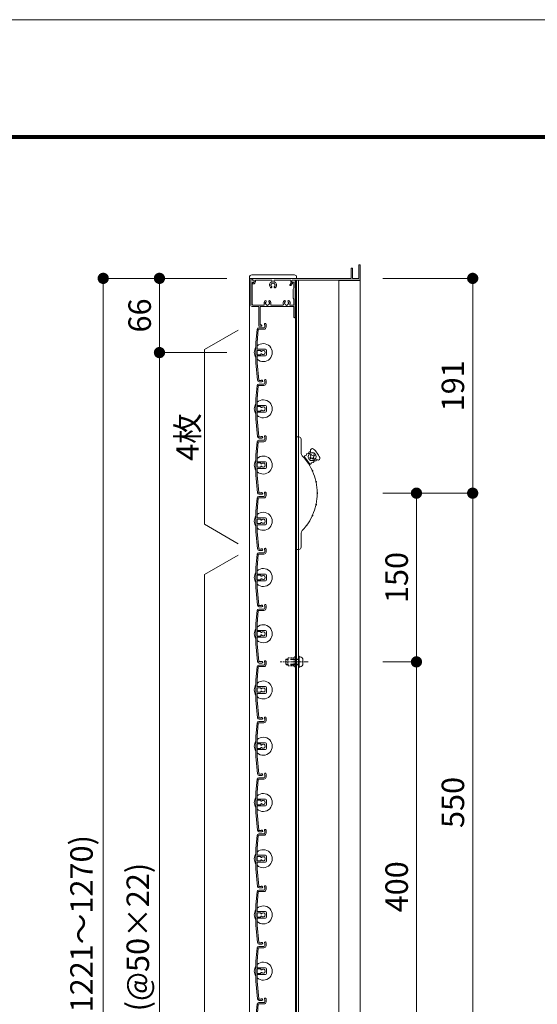
# Model space of a CAD drawing. Units: millimetres. Extents: x 0 to 17100, y 0 to 2970.
# Drawn here: x 6346 to 6806, y 2095 to 2970 of the extents above; entities that cross this region are included whole.
import ezdxf

# ---------------------------------------------------------------- set-up
doc = ezdxf.new("R2010")
doc.units = ezdxf.units.MM
doc.header["$PDMODE"] = 34
doc.header["$PDSIZE"] = 1
doc.linetypes.add('CENTER2', pattern=[28.575, 19.05, -3.175, 3.175, -3.175])
doc.linetypes.add('DASHED2', pattern=[9.525, 6.35, -3.175])
doc.layers.get('0').update_dxf_attribs({"lineweight": 13})
doc.layers.get('Defpoints').update_dxf_attribs({"lineweight": 13})
for name, color, linetype, lineweight in [('図面枠', 3, 'Continuous', 18), ('寸法線', 4, 'Continuous', 13), ('芯(一点鎖線)', 7, 'CENTER2', 18), ('製品1(実線)', 7, 'Continuous', 18), ('部品', 6, 'Continuous', 15), ('面格子', 7, 'Continuous', 18)]:
    doc.layers.add(name, color=color, linetype=linetype, lineweight=lineweight)
doc.layers.add('補助線', color=21, linetype='Continuous', lineweight=18, plot=False)
doc.styles.add('S-20', font='txt', dxfattribs={"height": 20})
doc.dimstyles.new('1／10(A3)', dxfattribs={"dimtxt": 20, "dimasz": 10, "dimexe": 0, "dimexo": 20, "dimgap": 5, "dimtad": 1, "dimdsep": 46, "dimtxsty": 'S-20', "dimblk": 'DOT', "dimcen": 2.5, "dimclrd": 256, "dimclre": 256, "dimclrt": 256, "dimadec": 1, "dimazin": 2, "dimtfac": 1, "dimtmove": 2, "dimatfit": 3, "dimfxl": 0, "dimlwd": -1, "dimlwe": -1, "dimarcsym": 0})

# ---------------------------------------------------------------- blocks, each defined once
blk = doc.blocks.new('_Dot')
at = {"color": 0, "linetype": 'ByBlock', "lineweight": -2}
blk.add_line((-0.5, 0), (-1, 0), dxfattribs=at)
at = {"color": 0, "linetype": 'ByBlock', "const_width": 0.5}
blk.add_lwpolyline([(-0.25, 0, 1), (0.25, 0, 1)], format="xyb", close=True, dxfattribs=at)
blk = doc.blocks.new('*D67')
at = {"layer": 'Defpoints', "color": 0, "transparency": 16777216}
for p in [(6550, 2740), (6420, 1474), (6550, 1474)]:
    blk.add_point(p, dxfattribs=at)
at = {"layer": '寸法線', "transparency": 16777216}
for p, q in [((6530, 2740), (6420, 2740)), ((6420, 2730), (6420, 1484)), ((6530, 1474), (6420, 1474))]:
    blk.add_line(p, q, dxfattribs=at)
at = {"layer": '寸法線', "transparency": 16777216, "xscale": 10, "yscale": 10, "zscale": 10}
for p, rotation in [((6420, 2740), 90), ((6420, 1474), 270)]:
    blk.add_blockref('_Dot', p, dxfattribs=dict(at, rotation=rotation))
at = {"layer": '寸法線', "transparency": 16777216, "insert": (6403.27, 2107), "char_height": 20, "attachment_point": 5, "rotation": 90, "style": 'S-20'}
blk.add_mtext('面格子Ｈ(1221～1270)', dxfattribs=at)
blk = doc.blocks.new('*D68')
at = {"layer": 'Defpoints', "color": 0, "transparency": 16777216}
for p in [(6550, 2740), (6470, 2674), (6550, 2674)]:
    blk.add_point(p, dxfattribs=at)
at = {"layer": '寸法線', "transparency": 16777216}
for p, q in [((6530, 2740), (6470, 2740)), ((6470, 2730), (6470, 2684)), ((6530, 2674), (6470, 2674))]:
    blk.add_line(p, q, dxfattribs=at)
at = {"layer": '寸法線', "transparency": 16777216, "xscale": 10, "yscale": 10, "zscale": 10}
for p, rotation in [((6470, 2740), 90), ((6470, 2674), 270)]:
    blk.add_blockref('_Dot', p, dxfattribs=dict(at, rotation=rotation))
at = {"layer": '寸法線', "transparency": 16777216, "insert": (6455, 2707), "char_height": 20, "attachment_point": 5, "rotation": 90, "style": 'S-20'}
blk.add_mtext('66', dxfattribs=at)
blk = doc.blocks.new('*D69')
at = {"layer": 'Defpoints', "color": 0, "transparency": 16777216}
for p in [(6550, 2674), (6470, 1574), (6550, 1574)]:
    blk.add_point(p, dxfattribs=at)
at = {"layer": '寸法線', "transparency": 16777216}
for p, q in [((6530, 2674), (6470, 2674)), ((6470, 2664), (6470, 1584)), ((6530, 1574), (6470, 1574))]:
    blk.add_line(p, q, dxfattribs=at)
at = {"layer": '寸法線', "transparency": 16777216, "xscale": 10, "yscale": 10, "zscale": 10}
for p, rotation in [((6470, 2674), 90), ((6470, 1574), 270)]:
    blk.add_blockref('_Dot', p, dxfattribs=dict(at, rotation=rotation))
at = {"layer": '寸法線', "transparency": 16777216, "insert": (6453.32, 2124), "char_height": 20, "attachment_point": 5, "rotation": 90, "style": 'S-20'}
blk.add_mtext('1100(@50×22)', dxfattribs=at)
blk = doc.blocks.new('*D235')
at = {"layer": 'Defpoints', "color": 0, "transparency": 16777216}
for p in [(6648.5, 2740), (6648.5, 2549), (6748.5, 2549)]:
    blk.add_point(p, dxfattribs=at)
at = {"layer": '寸法線', "transparency": 16777216}
for p, q in [((6668.5, 2740), (6748.5, 2740)), ((6748.5, 2730), (6748.5, 2559)), ((6668.5, 2549), (6748.5, 2549))]:
    blk.add_line(p, q, dxfattribs=at)
at = {"layer": '寸法線', "transparency": 16777216, "xscale": 10, "yscale": 10, "zscale": 10}
for p, rotation in [((6748.5, 2740), 90), ((6748.5, 2549), 270)]:
    blk.add_blockref('_Dot', p, dxfattribs=dict(at, rotation=rotation))
at = {"layer": '寸法線', "transparency": 16777216, "insert": (6733.5, 2644.5), "char_height": 20, "attachment_point": 5, "rotation": 90, "style": 'S-20'}
blk.add_mtext('191', dxfattribs=at)
blk = doc.blocks.new('_Open30')
at = {"color": 0, "linetype": 'ByBlock', "lineweight": -2}
for p, q in [((-1, 0.268), (0, 0)), ((0, 0), (-1, -0.268)), ((0, 0), (-1, 0))]:
    blk.add_line(p, q, dxfattribs=at)
blk = doc.blocks.new('*D237')
at = {"layer": 'Defpoints', "color": 0, "transparency": 16777216}
for p in [(6648.5, 2549), (6698.5, 2549), (6648.5, 2399)]:
    blk.add_point(p, dxfattribs=at)
at = {"layer": '寸法線', "transparency": 16777216}
for p, q in [((6668.5, 2549), (6698.5, 2549)), ((6698.5, 2409), (6698.5, 2539)), ((6668.5, 2399), (6698.5, 2399))]:
    blk.add_line(p, q, dxfattribs=at)
at = {"layer": '寸法線', "transparency": 16777216, "xscale": 10, "yscale": 10, "zscale": 10}
for p, rotation in [((6698.5, 2549), 90), ((6698.5, 2399), 270)]:
    blk.add_blockref('_Dot', p, dxfattribs=dict(at, rotation=rotation))
at = {"layer": '寸法線', "transparency": 16777216, "insert": (6683.5, 2474), "char_height": 20, "attachment_point": 5, "rotation": 90, "style": 'S-20'}
blk.add_mtext('150', dxfattribs=at)
blk = doc.blocks.new('*D238')
at = {"layer": 'Defpoints', "color": 0, "transparency": 16777216}
for p in [(6648.5, 2549), (6748.5, 2549), (6648.5, 1999)]:
    blk.add_point(p, dxfattribs=at)
at = {"layer": '寸法線', "transparency": 16777216}
for p, q in [((6668.5, 2549), (6748.5, 2549)), ((6748.5, 2009), (6748.5, 2539)), ((6668.5, 1999), (6748.5, 1999))]:
    blk.add_line(p, q, dxfattribs=at)
at = {"layer": '寸法線', "transparency": 16777216, "xscale": 10, "yscale": 10, "zscale": 10}
for p, rotation in [((6748.5, 2549), 90), ((6748.5, 1999), 270)]:
    blk.add_blockref('_Dot', p, dxfattribs=dict(at, rotation=rotation))
at = {"layer": '寸法線', "transparency": 16777216, "insert": (6733.5, 2274), "char_height": 20, "attachment_point": 5, "rotation": 90, "style": 'S-20'}
blk.add_mtext('550', dxfattribs=at)
blk = doc.blocks.new('*D239')
at = {"layer": 'Defpoints', "color": 0, "transparency": 16777216}
for p in [(6648.5, 2399), (6648.5, 1999), (6698.5, 1999)]:
    blk.add_point(p, dxfattribs=at)
at = {"layer": '寸法線', "transparency": 16777216}
for p, q in [((6668.5, 2399), (6698.5, 2399)), ((6698.5, 2389), (6698.5, 2009)), ((6668.5, 1999), (6698.5, 1999))]:
    blk.add_line(p, q, dxfattribs=at)
at = {"layer": '寸法線', "transparency": 16777216, "xscale": 10, "yscale": 10, "zscale": 10}
for p, rotation in [((6698.5, 2399), 90), ((6698.5, 1999), 270)]:
    blk.add_blockref('_Dot', p, dxfattribs=dict(at, rotation=rotation))
at = {"layer": '寸法線', "transparency": 16777216, "insert": (6683.5, 2199), "char_height": 20, "attachment_point": 5, "rotation": 90, "style": 'S-20'}
blk.add_mtext('400', dxfattribs=at)
blk = doc.blocks.new('M5×12')
for p, q in [((-3.3, 1.65), (-3.3, -1.65)), ((-0.74, 4.43), (0, 4.5)), ((0, -4.5), (0, 4.5)), ((0, 2.15), (0.5, 2.5)), ((0, 2.15), (1.5, 2.15)), ((1.5, 2.5), (0.5, 2.5)), ((0.5, -2.5), (0.5, 2.5)), ((11.65, 2.5), (9.5, 2.5)), ((9.5, 2.15), (12, 2.15)), ((11.65, 2.5), (12, 2.15)), ((12, -2.15), (12, 2.15)), ((-0.74, -4.43), (0, -4.5)), ((0, -2.15), (1.5, -2.15)), ((0.5, -2.5), (0, -2.15)), ((1.5, -2.5), (0.5, -2.5)), ((9.5, -2.15), (12, -2.15)), ((11.65, -2.5), (9.5, -2.5)), ((12, -2.15), (11.65, -2.5))]:
    blk.add_line(p, q)
at = {"linetype": 'DASHED2'}
for p, q in [((1.5, 2.5), (9.5, 2.5)), ((1.5, 2.15), (9.5, 2.15)), ((1.5, -2.15), (9.5, -2.15)), ((1.5, -2.5), (9.5, -2.5))]:
    blk.add_line(p, q, dxfattribs=at)
for centre, start, end in [((-0.5, 1.65), 94, 180), ((-0.5, -1.65), 179, 265.00001)]:
    blk.add_arc(centre, 2.8, start, end)

msp = doc.modelspace()

# ---------------------------------------------------------------- linework, layer by layer
at = {"linetype": 'Continuous'}
for p, q in [((6558.3, 2698), (6558.3, 2715)), ((6559.5, 2698.6), (6559.5, 2715)), ((6558.8, 2697.5), (6560.55, 2697.5)), ((6560.55, 2698.6), (6559.5, 2698.6))]:
    msp.add_line(p, q, dxfattribs=at)
for centre, radius, start, end in [((6558.8, 2698), 0.5, 181, 270), ((6560.55, 2698.05), 0.55, 270, 91)]:
    msp.add_arc(centre, radius, start, end, dxfattribs=at)
at = {"layer": '図面枠'}
for p, q in [((4450, 2867.1), (8228.6, 2867.1)), ((4450.7, 2866.4), (8227.9, 2866.4)), ((4451.4, 2865.7), (8227.2, 2865.7)), ((4452.1, 2865), (8226.5, 2865)), ((4452.8, 2864.3), (8225.8, 2864.3))]:
    msp.add_line(p, q, dxfattribs=at)
at = {"layer": '芯(一点鎖線)', "ltscale": 0.2}
msp.add_line((6602.1, 2399), (6577.3, 2399), dxfattribs=at)
at = {"layer": '補助線'}
msp.add_lwpolyline([(4300, 0), (8500, 0), (8500, 2970), (4300, 2970)], close=True, dxfattribs=at)
at = {"layer": '製品1(実線)'}
for p, q in [((6640.8, 2749), (6641.4, 2749)), ((6647.3, 2740.3), (6647.3, 2751.7)), ((6647.6, 2752), (6648.2, 2752)), ((6648.5, 2739), (6648.5, 2751.7)), ((6640.5, 2740.3), (6640.5, 2748.7)), ((6641.7, 2740.3), (6641.7, 2748.7)), ((6550, 2740), (6592, 2740)), ((6550, 2740), (6550, 1474)), ((6551.3, 2739), (6551.3, 2716)), ((6552.3, 2740), (6552.3, 2740)), ((6552.5, 2739.8), (6552.5, 2738.5)), ((6552.5, 2738.5), (6553.4, 2738.5)), ((6552.55, 2739), (6552.55, 2739.7)), ((6552.55, 2736), (6552.55, 2716.7)), ((6552.55, 2735.6), (6552.55, 2735.8)), ((6552.85, 2740), (6640.2, 2740)), ((6552.85, 2736.1), (6553.3, 2736.1)), ((6553.05, 2738.5), (6553.55, 2738.5)), ((6553.05, 2736.5), (6553.4, 2736.5)), ((6553.05, 2735.1), (6553.3, 2735.1)), ((6554.3, 2737.1), (6554.3, 2737.75)), ((6555.3, 2738.5), (6569.377, 2738.5)), ((6555.3, 2737.1), (6555.3, 2738.5)), ((6572.623, 2738.5), (6586.7, 2738.5)), ((6586.069, 2734.324), (6587.157, 2735.605)), ((6586.7, 2736.877), (6586.7, 2738.5)), ((6586.831, 2733.676), (6588.379, 2735.5)), ((6587.7, 2736.877), (6587.7, 2737.75)), ((6588.2, 2736.011), (6588.3, 2735.954)), ((6588.45, 2738.5), (6648, 2738.5)), ((6588.7, 2738.5), (6590.5, 2738.5)), ((6588.7, 2736.5), (6589.1, 2736.5)), ((6588.8, 2730.5), (6589.6, 2731.5)), ((6589.6, 2736), (6589.6, 2731.5)), ((6590.8, 2738.2), (6590.8, 2705.6)), ((6590.9, 2738.5), (6590.9, 1475.5)), ((6648.5, 2738.5), (6592, 2738.5)), ((6592, 2738.5), (6592, 1475.5)), ((6593.5, 2738.5), (6593.5, 1475.5)), ((6629.5, 2738.5), (6629.5, 1475.5)), ((6629.5, 2738), (6648.5, 2738)), ((6642, 2740), (6647, 2740)), ((6648.5, 2738.5), (6648.5, 1485.5)), ((6588.8, 2722.5), (6588.8, 2730.5)), ((6552.3, 2715), (6558.3, 2715)), ((6553.05, 2716.2), (6562.693, 2716.2)), ((6559.5, 2715), (6589.1, 2715)), ((6569.407, 2716.2), (6579.693, 2716.2)), ((6586.407, 2716.2), (6589.1, 2716.2)), ((6589.6, 2721.5), (6588.8, 2722.5)), ((6589.6, 2721.5), (6589.6, 2716.7)), ((6589.6, 2714.5), (6589.6, 2705.6)), ((6540, 2694), (6510, 2676.679)), ((6510, 2521.321), (6510, 2676.679)), ((6592, 2499), (6592, 2599)), ((6592, 2599), (6594, 2599)), ((6596, 2597), (6596, 2584.413)), ((6604.752, 2583.571), (6603.951, 2582.973)), ((6604.43, 2582.332), (6603.951, 2582.973)), ((6605.231, 2582.93), (6604.752, 2583.571)), ((6606.631, 2582.727), (6607.272, 2583.206)), ((6607.87, 2582.405), (6607.272, 2583.206)), ((6597.626, 2581.497), (6599.526, 2580.542)), ((6603.714, 2574.933), (6598.928, 2581.343)), ((6603.492, 2573.642), (6603.116, 2575.735)), ((6604.227, 2580.932), (6603.586, 2580.454)), ((6603.586, 2580.454), (6604.184, 2579.652)), ((6604.825, 2580.131), (6604.184, 2579.652)), ((6606.225, 2579.928), (6606.703, 2579.287)), ((6606.703, 2579.287), (6607.505, 2579.885)), ((6607.026, 2580.526), (6607.505, 2579.885)), ((6607.229, 2581.926), (6607.87, 2582.405)), ((6540, 2504), (6510, 2521.321)), ((6596, 2513.587), (6596, 2501)), ((6594, 2499), (6592, 2499)), ((6540, 2494), (6510, 2476.679)), ((6510, 1571.321), (6510, 2476.679))]:
    msp.add_line(p, q, dxfattribs=at)
at = {"layer": '製品1(実線)', "ltscale": 0.2}
for p, q in [((6550, 2741), (6550, 2740)), ((6552, 2743), (6590, 2743)), ((6592, 2741), (6592, 2740))]:
    msp.add_line(p, q, dxfattribs=at)
at = {"layer": '製品1(実線)'}
for radius in [3.6, 3.5]:
    msp.add_circle((6605.728, 2581.429), radius, dxfattribs=at)
for centre, radius, start, end in [((6640.8, 2748.7), 0.3, 90, 180), ((6641.4, 2748.7), 0.3, 0, 90), ((6647.6, 2751.7), 0.3, 90, 180), ((6648.2, 2751.7), 0.3, 0, 90), ((6640.2, 2740.3), 0.3, 270, 0), ((6642, 2740.3), 0.3, 180, 270), ((6647, 2740.3), 0.3, 270, 0), ((6552.3, 2739), 1, 90, 180), ((6552.3, 2739.8), 0.2, 0, 90), ((6552.85, 2739.7), 0.3, 90, 180), ((6553.05, 2739), 0.5, 180, 270), ((6553.05, 2736), 0.5, 90, 180), ((6552.85, 2735.8), 0.3, 90, 180), ((6553.05, 2735.6), 0.5, 180, 270), ((6553.3, 2737.1), 1, 270, 0), ((6553.3, 2737.1), 2, 270, 0), ((6553.4, 2737.5), 1, 270, 90), ((6553.55, 2737.75), 0.75, 0, 90), ((6571, 2734), 3.1, 114.114649, 223.838217), ((6569.251, 2732.32), 0.675, 223.838217, 43.838217), ((6569.5, 2734), 0.5, 112.024313, 247.975687), ((6571, 2734), 1.75, 105.358886, 164.641114), ((6571, 2734), 1.75, 195.358886, 223.838217), ((6569.377, 2737.627), 0.873, 294.114649, 90), ((6571, 2735.5), 0.5, 22.024313, 157.975687), ((6571, 2734), 1.75, 15.401449, 74.641114), ((6572.623, 2737.627), 0.873, 90, 245.885351), ((6572.749, 2732.32), 0.675, 136.161783, 316.161783), ((6571, 2734), 1.75, 316.161783, 344.641114), ((6571, 2734), 3.1, 316.161783, 65.885351), ((6572.5, 2734), 0.5, 292.024313, 67.975687), ((6586.45, 2734), 0.5, 139.675678, 319.675678), ((6588.7, 2736.877), 2, 180, 219.497676), ((6588.45, 2737.75), 0.75, 90, 180), ((6588.7, 2737.5), 1, 90, 270), ((6588.7, 2736.877), 1, 180, 240), ((6588.15, 2735.694), 0.3, 319.675678, 60), ((6589.1, 2736), 0.5, 0, 90), ((6590.5, 2738.2), 0.3, 0, 90), ((6648, 2739), 0.5, 270, 0), ((6552.3, 2716), 1, 180, 270), ((6553.05, 2716.7), 0.5, 180, 270), ((6562.693, 2716.7), 0.5, 270, 21.168449), ((6566.05, 2718), 3.1, 136.161783, 201.168449), ((6564.301, 2719.68), 0.675, 316.161783, 136.161783), ((6564.55, 2718), 0.5, 112.024313, 247.975687), ((6566.05, 2718), 1.75, 136.161783, 164.641114), ((6566.05, 2718), 1.75, 195.358886, 254.641114), ((6566.05, 2716.5), 0.5, 202.024313, 337.975687), ((6566.05, 2718), 1.75, 285.358886, 344.641114), ((6567.799, 2719.68), 0.675, 43.838217, 223.838217), ((6566.05, 2718), 1.75, 15.358886, 43.838217), ((6567.55, 2718), 0.5, 292.024313, 67.975687), ((6566.05, 2718), 3.1, 338.831551, 43.838217), ((6569.407, 2716.7), 0.5, 158.831551, 270), ((6579.693, 2716.7), 0.5, 270, 21.168449), ((6583.05, 2718), 3.1, 136.161783, 201.168449), ((6581.301, 2719.68), 0.675, 316.161783, 136.161783), ((6581.55, 2718), 0.5, 112.024313, 247.975687), ((6583.05, 2718), 1.75, 136.161783, 164.641114), ((6583.05, 2718), 1.75, 195.358886, 254.641114), ((6583.05, 2716.5), 0.5, 202.024313, 337.975687), ((6583.05, 2718), 1.75, 285.358886, 344.641114), ((6584.799, 2719.68), 0.675, 43.838217, 223.838217), ((6583.05, 2718), 1.75, 15.358886, 43.838217), ((6584.55, 2718), 0.5, 292.024313, 67.975687), ((6583.05, 2718), 3.1, 338.831551, 43.838217), ((6586.407, 2716.7), 0.5, 158.831551, 270), ((6589.1, 2716.7), 0.5, 270, 0), ((6589.1, 2714.5), 0.5, 0, 90), ((6590.2, 2705.6), 0.6, 180, 0), ((6594, 2597), 2, 0, 90), ((6599, 2584.413), 3, 180, 223.977887), ((6599.248, 2583.797), 1.656, 272.129431, 351.759427), ((6601.382, 2583.488), 0.5, 92.129431, 171.759427), ((6601.302, 2585.643), 1.656, 272.129431, 351.759427), ((6603.436, 2585.334), 0.5, 71.405691, 171.759427), ((6603.806, 2586.433), 0.659, 251.405691, 18.290713), ((6605.89, 2587.122), 1.536, 47.717567, 198.290713), ((6606.032, 2583.529), 1, 216.75, 306.75), ((6590.104, 2569.762), 25, 25.782433, 47.717567), ((6562.3, 2549), 48, 37.357131, 43.977887), ((6599.328, 2581.643), 0.5, 92.129431, 216.75), ((6600.552, 2577.564), 0.57, 333.584353, 99.915647), ((6602.199, 2578.794), 1.868, 200.953115, 232.546885), ((6562.3, 2549), 48, 25.107131, 36.142869), ((6604.115, 2575.233), 0.5, 216.75, 341.370569), ((6603.629, 2581.734), 1, 306.75, 36.75), ((6606.158, 2574.544), 1.656, 81.740573, 161.370569), ((6605.424, 2579.33), 1, 36.75, 126.75), ((6606.468, 2576.678), 0.5, 261.740573, 341.370569), ((6607.827, 2581.125), 1, 126.75, 216.75), ((6608.511, 2575.989), 1.656, 81.740573, 161.370569), ((6608.821, 2578.123), 0.5, 261.740573, 2.094309), ((6609.979, 2578.165), 0.659, 55.209287, 182.094309), ((6611.232, 2579.968), 1.536, 235.209287, 25.782433), ((6607.612, 2569.65), 1.868, 188.703115, 220.296885), ((6605.742, 2568.797), 0.57, 321.334353, 87.665647), ((6562.3, 2549), 48, 12.857131, 23.892869), ((6610.961, 2559.565), 1.868, 176.453115, 208.046885), ((6608.953, 2559.129), 0.57, 309.084353, 75.415647), ((6562.3, 2549), 48, 0.607131, 11.642869), ((6562.3, 2549), 48, 348.357131, 359.392869), ((6612.095, 2549), 1.868, 164.203115, 195.796885), ((6610.04, 2549), 0.57, 296.834353, 63.165647), ((6610.961, 2538.435), 1.868, 151.953115, 183.546885), ((6608.953, 2538.871), 0.57, 284.584353, 50.915647), ((6562.3, 2549), 48, 336.107131, 347.142869), ((6562.3, 2549), 48, 323.857131, 334.892869), ((6607.612, 2528.35), 1.868, 139.703115, 171.296885), ((6605.742, 2529.203), 0.57, 272.334353, 38.665647), ((6599, 2513.587), 3, 136.022113, 180), ((6562.3, 2549), 48, 316.022113, 322.642869), ((6602.199, 2519.206), 1.868, 127.453115, 159.046885), ((6600.552, 2520.436), 0.57, 260.084353, 26.415647), ((6594, 2501), 2, 270, 0)]:
    msp.add_arc(centre, radius, start, end, dxfattribs=at)
at = {"layer": '製品1(実線)', "ltscale": 0.2}
for centre, start, end in [((6552, 2741), 90, 180), ((6590, 2741), 0, 90)]:
    msp.add_arc(centre, 2, start, end, dxfattribs=at)
at = {"layer": '部品', "linetype": 'DASHED2', "ltscale": 0.2}
for p, q in [((6584, 2402), (6584.5, 2402.5)), ((6584, 2396), (6584, 2402)), ((6584.5, 2402.5), (6589.9, 2402.5)), ((6589.9, 2395), (6589.9, 2403)), ((6590.9, 2395), (6590.9, 2403)), ((6591.5, 2402.5), (6590.9, 2402.5)), ((6592, 2403), (6591.5, 2402.5)), ((6592, 2395), (6592, 2403)), ((6584.5, 2395.5), (6584, 2396)), ((6584.5, 2395.5), (6589.9, 2395.5)), ((6591.5, 2395.5), (6590.9, 2395.5)), ((6592, 2395), (6591.5, 2395.5))]:
    msp.add_line(p, q, dxfattribs=at)
at = {"layer": '部品'}
for p, q in [((6593.5, 2394), (6593.5, 2404)), ((6594.3, 2404), (6593.5, 2404)), ((6594.3, 2394), (6594.3, 2404)), ((6594.3, 2394), (6593.5, 2394))]:
    msp.add_line(p, q, dxfattribs=at)
at = {"layer": '部品', "linetype": 'DASHED2', "ltscale": 0.2}
for centre, start, end in [((6590.4, 2403), 0.000003, 179.000006), ((6590.4, 2395), 180.000001, 359.000001)]:
    msp.add_arc(centre, 0.5, start, end, dxfattribs=at)
at = {"layer": '面格子'}
for p, q in [((6563.6, 2698.65), (6563.6, 2696.8)), ((6564.8, 2699.25), (6564.8, 2696.8)), ((6556.817, 2694.631), (6555.8, 2683.009)), ((6557.912, 2694.526), (6556.9, 2682.961)), ((6558.211, 2694.8), (6562.8, 2694.8)), ((6558.311, 2696), (6562.8, 2696)), ((6555.8, 2683.009), (6555.8, 2664.991)), ((6556.9, 2677.3), (6556.9, 2682.961)), ((6556.9, 2675.7), (6556.9, 2672.3)), ((6556.9, 2670.7), (6556.9, 2665.039)), ((6557.2, 2677), (6564.3, 2677)), ((6559.806, 2676), (6557.2, 2676)), ((6559.806, 2672), (6557.2, 2672)), ((6557.2, 2671), (6564.3, 2671)), ((6560.106, 2675.7), (6560.106, 2675.556)), ((6560.106, 2672.444), (6560.106, 2672.3)), ((6565.3, 2676), (6565.3, 2672)), ((6555.8, 2664.991), (6557.167, 2649.369)), ((6556.9, 2665.039), (6558.262, 2649.474)), ((6556.817, 2644.631), (6555.8, 2633.009)), ((6557.912, 2644.526), (6556.9, 2632.961)), ((6558.211, 2644.8), (6562.8, 2644.8)), ((6558.311, 2646), (6562.8, 2646)), ((6563.6, 2648.65), (6563.6, 2646.8)), ((6564.8, 2649.25), (6564.8, 2646.8)), ((6555.8, 2633.009), (6555.8, 2614.991)), ((6556.9, 2627.3), (6556.9, 2632.961)), ((6557.2, 2627), (6564.3, 2627)), ((6556.9, 2625.7), (6556.9, 2622.3)), ((6556.9, 2620.7), (6556.9, 2615.039)), ((6559.806, 2626), (6557.2, 2626)), ((6559.806, 2622), (6557.2, 2622)), ((6557.2, 2621), (6564.3, 2621)), ((6560.106, 2625.7), (6560.106, 2625.556)), ((6560.106, 2622.444), (6560.106, 2622.3)), ((6565.3, 2626), (6565.3, 2622)), ((6555.8, 2614.991), (6557.167, 2599.369)), ((6556.9, 2615.039), (6558.262, 2599.474)), ((6556.817, 2594.631), (6555.8, 2583.009)), ((6557.912, 2594.526), (6556.9, 2582.961)), ((6558.211, 2594.8), (6562.8, 2594.8)), ((6558.311, 2596), (6562.8, 2596)), ((6563.6, 2598.65), (6563.6, 2596.8)), ((6564.8, 2599.25), (6564.8, 2596.8)), ((6555.8, 2583.009), (6555.8, 2564.991)), ((6556.9, 2577.3), (6556.9, 2582.961)), ((6556.9, 2575.7), (6556.9, 2572.3)), ((6557.2, 2577), (6564.3, 2577)), ((6559.806, 2576), (6557.2, 2576)), ((6560.106, 2575.7), (6560.106, 2575.556)), ((6565.3, 2576), (6565.3, 2572)), ((6556.9, 2570.7), (6556.9, 2565.039)), ((6559.806, 2572), (6557.2, 2572)), ((6557.2, 2571), (6564.3, 2571)), ((6560.106, 2572.444), (6560.106, 2572.3)), ((6555.8, 2564.991), (6557.167, 2549.369)), ((6556.9, 2565.039), (6558.262, 2549.474)), ((6563.6, 2548.65), (6563.6, 2546.8)), ((6564.8, 2549.25), (6564.8, 2546.8)), ((6556.817, 2544.631), (6555.8, 2533.009)), ((6557.912, 2544.526), (6556.9, 2532.961)), ((6558.211, 2544.8), (6562.8, 2544.8)), ((6558.311, 2546), (6562.8, 2546)), ((6555.8, 2533.009), (6555.8, 2514.991)), ((6556.9, 2527.3), (6556.9, 2532.961)), ((6556.9, 2525.7), (6556.9, 2522.3)), ((6557.2, 2527), (6564.3, 2527)), ((6559.806, 2526), (6557.2, 2526)), ((6559.806, 2522), (6557.2, 2522)), ((6560.106, 2525.7), (6560.106, 2525.556)), ((6560.106, 2522.444), (6560.106, 2522.3)), ((6565.3, 2526), (6565.3, 2522)), ((6555.8, 2514.991), (6557.167, 2499.369)), ((6556.9, 2520.7), (6556.9, 2515.039)), ((6556.9, 2515.039), (6558.262, 2499.474)), ((6557.2, 2521), (6564.3, 2521)), ((6558.311, 2496), (6562.8, 2496)), ((6563.6, 2498.65), (6563.6, 2496.8)), ((6564.8, 2499.25), (6564.8, 2496.8)), ((6556.817, 2494.631), (6555.8, 2483.009)), ((6557.912, 2494.526), (6556.9, 2482.961)), ((6558.211, 2494.8), (6562.8, 2494.8)), ((6555.8, 2483.009), (6555.8, 2464.991)), ((6556.9, 2477.3), (6556.9, 2482.961)), ((6556.9, 2475.7), (6556.9, 2472.3)), ((6556.9, 2470.7), (6556.9, 2465.039)), ((6557.2, 2477), (6564.3, 2477)), ((6559.806, 2476), (6557.2, 2476)), ((6559.806, 2472), (6557.2, 2472)), ((6557.2, 2471), (6564.3, 2471)), ((6560.106, 2475.7), (6560.106, 2475.556)), ((6560.106, 2472.444), (6560.106, 2472.3)), ((6565.3, 2476), (6565.3, 2472)), ((6555.8, 2464.991), (6557.167, 2449.369)), ((6556.9, 2465.039), (6558.262, 2449.474)), ((6556.817, 2444.631), (6555.8, 2433.009)), ((6557.912, 2444.526), (6556.9, 2432.961)), ((6558.211, 2444.8), (6562.8, 2444.8)), ((6558.311, 2446), (6562.8, 2446)), ((6563.6, 2448.65), (6563.6, 2446.8)), ((6564.8, 2449.25), (6564.8, 2446.8)), ((6555.8, 2433.009), (6555.8, 2414.991)), ((6556.9, 2427.3), (6556.9, 2432.961)), ((6556.9, 2425.7), (6556.9, 2422.3)), ((6557.2, 2427), (6564.3, 2427)), ((6559.806, 2426), (6557.2, 2426)), ((6560.106, 2425.7), (6560.106, 2425.556)), ((6565.3, 2426), (6565.3, 2422)), ((6556.9, 2420.7), (6556.9, 2415.039)), ((6559.806, 2422), (6557.2, 2422)), ((6557.2, 2421), (6564.3, 2421)), ((6560.106, 2422.444), (6560.106, 2422.3)), ((6555.8, 2414.991), (6557.167, 2399.369)), ((6556.9, 2415.039), (6558.262, 2399.474)), ((6564.8, 2399.25), (6564.8, 2396.8)), ((6556.817, 2394.631), (6555.8, 2383.009)), ((6557.912, 2394.526), (6556.9, 2382.961)), ((6558.211, 2394.8), (6562.8, 2394.8)), ((6558.311, 2396), (6562.8, 2396)), ((6563.6, 2398.65), (6563.6, 2396.8)), ((6555.8, 2383.009), (6555.8, 2364.991)), ((6556.9, 2377.3), (6556.9, 2382.961)), ((6556.9, 2375.7), (6556.9, 2372.3)), ((6557.2, 2377), (6564.3, 2377)), ((6559.806, 2376), (6557.2, 2376)), ((6560.106, 2375.7), (6560.106, 2375.556)), ((6565.3, 2376), (6565.3, 2372)), ((6555.8, 2364.991), (6557.167, 2349.369)), ((6556.9, 2370.7), (6556.9, 2365.039)), ((6556.9, 2365.039), (6558.262, 2349.474)), ((6559.806, 2372), (6557.2, 2372)), ((6557.2, 2371), (6564.3, 2371)), ((6560.106, 2372.444), (6560.106, 2372.3)), ((6563.6, 2348.65), (6563.6, 2346.8)), ((6564.8, 2349.25), (6564.8, 2346.8)), ((6556.817, 2344.631), (6555.8, 2333.009)), ((6557.912, 2344.526), (6556.9, 2332.961)), ((6558.211, 2344.8), (6562.8, 2344.8)), ((6558.311, 2346), (6562.8, 2346)), ((6555.8, 2333.009), (6555.8, 2314.991)), ((6556.9, 2327.3), (6556.9, 2332.961)), ((6556.9, 2325.7), (6556.9, 2322.3)), ((6556.9, 2320.7), (6556.9, 2315.039)), ((6557.2, 2327), (6564.3, 2327)), ((6559.806, 2326), (6557.2, 2326)), ((6559.806, 2322), (6557.2, 2322)), ((6557.2, 2321), (6564.3, 2321)), ((6560.106, 2325.7), (6560.106, 2325.556)), ((6560.106, 2322.444), (6560.106, 2322.3)), ((6565.3, 2326), (6565.3, 2322)), ((6555.8, 2314.991), (6557.167, 2299.369)), ((6556.9, 2315.039), (6558.262, 2299.474)), ((6556.817, 2294.631), (6555.8, 2283.009)), ((6557.912, 2294.526), (6556.9, 2282.961)), ((6558.211, 2294.8), (6562.8, 2294.8)), ((6558.311, 2296), (6562.8, 2296)), ((6563.6, 2298.65), (6563.6, 2296.8)), ((6564.8, 2299.25), (6564.8, 2296.8)), ((6555.8, 2283.009), (6555.8, 2264.991)), ((6556.9, 2277.3), (6556.9, 2282.961)), ((6557.2, 2277), (6564.3, 2277)), ((6556.9, 2275.7), (6556.9, 2272.3)), ((6556.9, 2270.7), (6556.9, 2265.039)), ((6559.806, 2276), (6557.2, 2276)), ((6559.806, 2272), (6557.2, 2272)), ((6557.2, 2271), (6564.3, 2271)), ((6560.106, 2275.7), (6560.106, 2275.556)), ((6560.106, 2272.444), (6560.106, 2272.3)), ((6565.3, 2276), (6565.3, 2272)), ((6555.8, 2264.991), (6557.167, 2249.369)), ((6556.9, 2265.039), (6558.262, 2249.474)), ((6556.817, 2244.631), (6555.8, 2233.009)), ((6557.912, 2244.526), (6556.9, 2232.961)), ((6558.211, 2244.8), (6562.8, 2244.8)), ((6558.311, 2246), (6562.8, 2246)), ((6563.6, 2248.65), (6563.6, 2246.8)), ((6564.8, 2249.25), (6564.8, 2246.8)), ((6555.8, 2233.009), (6555.8, 2214.991)), ((6556.9, 2227.3), (6556.9, 2232.961)), ((6556.9, 2225.7), (6556.9, 2222.3)), ((6557.2, 2227), (6564.3, 2227)), ((6559.806, 2226), (6557.2, 2226)), ((6560.106, 2225.7), (6560.106, 2225.556)), ((6565.3, 2226), (6565.3, 2222)), ((6555.8, 2214.991), (6557.167, 2199.369)), ((6556.9, 2220.7), (6556.9, 2215.039)), ((6556.9, 2215.039), (6558.262, 2199.474)), ((6559.806, 2222), (6557.2, 2222)), ((6557.2, 2221), (6564.3, 2221)), ((6560.106, 2222.444), (6560.106, 2222.3)), ((6563.6, 2198.65), (6563.6, 2196.8)), ((6564.8, 2199.25), (6564.8, 2196.8)), ((6556.817, 2194.631), (6555.8, 2183.009)), ((6557.912, 2194.526), (6556.9, 2182.961)), ((6558.211, 2194.8), (6562.8, 2194.8)), ((6558.311, 2196), (6562.8, 2196)), ((6555.8, 2183.009), (6555.8, 2164.991)), ((6556.9, 2177.3), (6556.9, 2182.961)), ((6556.9, 2175.7), (6556.9, 2172.3)), ((6557.2, 2177), (6564.3, 2177)), ((6559.806, 2176), (6557.2, 2176)), ((6559.806, 2172), (6557.2, 2172)), ((6560.106, 2175.7), (6560.106, 2175.556)), ((6560.106, 2172.444), (6560.106, 2172.3)), ((6565.3, 2176), (6565.3, 2172)), ((6555.8, 2164.991), (6557.167, 2149.369)), ((6556.9, 2170.7), (6556.9, 2165.039)), ((6556.9, 2165.039), (6558.262, 2149.474)), ((6557.2, 2171), (6564.3, 2171)), ((6558.311, 2146), (6562.8, 2146)), ((6563.6, 2148.65), (6563.6, 2146.8)), ((6564.8, 2149.25), (6564.8, 2146.8)), ((6556.817, 2144.631), (6555.8, 2133.009)), ((6557.912, 2144.526), (6556.9, 2132.961)), ((6558.211, 2144.8), (6562.8, 2144.8)), ((6555.8, 2133.009), (6555.8, 2114.991)), ((6556.9, 2127.3), (6556.9, 2132.961)), ((6556.9, 2125.7), (6556.9, 2122.3)), ((6556.9, 2120.7), (6556.9, 2115.039)), ((6557.2, 2127), (6564.3, 2127)), ((6559.806, 2126), (6557.2, 2126)), ((6559.806, 2122), (6557.2, 2122)), ((6557.2, 2121), (6564.3, 2121)), ((6560.106, 2125.7), (6560.106, 2125.556)), ((6560.106, 2122.444), (6560.106, 2122.3)), ((6565.3, 2126), (6565.3, 2122)), ((6555.8, 2114.991), (6557.167, 2099.369)), ((6556.9, 2115.039), (6558.262, 2099.474)), ((6556.817, 2094.631), (6555.8, 2083.009)), ((6557.912, 2094.526), (6556.9, 2082.961)), ((6558.211, 2094.8), (6562.8, 2094.8)), ((6558.311, 2096), (6562.8, 2096)), ((6563.6, 2098.65), (6563.6, 2096.8)), ((6564.8, 2099.25), (6564.8, 2096.8))]:
    msp.add_line(p, q, dxfattribs=at)
at = {"layer": '面格子', "color": 0}
for p, q in [((6560.45, 2649.2), (6558.561, 2649.2)), ((6561.05, 2648), (6558.661, 2648)), ((6560.45, 2599.2), (6558.561, 2599.2)), ((6561.05, 2598), (6558.661, 2598)), ((6560.45, 2549.2), (6558.561, 2549.2)), ((6561.05, 2548), (6558.661, 2548)), ((6560.45, 2499.2), (6558.561, 2499.2)), ((6561.05, 2498), (6558.661, 2498)), ((6560.45, 2449.2), (6558.561, 2449.2)), ((6561.05, 2448), (6558.661, 2448)), ((6560.45, 2399.2), (6558.561, 2399.2)), ((6561.05, 2398), (6558.661, 2398)), ((6560.45, 2349.2), (6558.561, 2349.2)), ((6561.05, 2348), (6558.661, 2348)), ((6560.45, 2299.2), (6558.561, 2299.2)), ((6561.05, 2298), (6558.661, 2298)), ((6560.45, 2249.2), (6558.561, 2249.2)), ((6561.05, 2248), (6558.661, 2248)), ((6560.45, 2199.2), (6558.561, 2199.2)), ((6561.05, 2198), (6558.661, 2198)), ((6560.45, 2149.2), (6558.561, 2149.2)), ((6561.05, 2148), (6558.661, 2148)), ((6560.45, 2099.2), (6558.561, 2099.2)), ((6561.05, 2098), (6558.661, 2098))]:
    msp.add_line(p, q, dxfattribs=at)
at = {"layer": '面格子'}
for centre, radius, start, end in [((6562.8, 2696.8), 0.8, 270, 0), ((6562.8, 2696.8), 2, 270, 0), ((6564.05, 2699.25), 0.75, 0, 233.130102), ((6558.311, 2694.5), 1.5, 90, 175), ((6558.211, 2694.5), 0.3, 90, 175), ((6562.3, 2674), 8, 227.54585, 132.45415), ((6562.3, 2674), 8, 144.340912, 215.659088), ((6557.2, 2677.3), 0.3, 180, 270), ((6557.2, 2675.7), 0.3, 90, 180), ((6557.2, 2672.3), 0.3, 180, 270), ((6557.2, 2670.7), 0.3, 90, 180), ((6559.806, 2675.7), 0.3, 0, 90), ((6559.806, 2672.3), 0.3, 270, 0), ((6560.606, 2675.556), 0.5, 180, 317.444142), ((6560.606, 2672.444), 0.5, 42.555858, 180), ((6562.3, 2674), 1.8, 58.982311, 137.444142), ((6562.3, 2674), 1.8, 222.555858, 301.017689), ((6563.361, 2675.061), 0.5, 344.559908, 105.440092), ((6563.361, 2672.939), 0.5, 254.559908, 15.440092), ((6562.3, 2674), 1.8, 328.982311, 31.017689), ((6564.3, 2676), 1, 0, 90), ((6564.3, 2672), 1, 270, 0), ((6558.311, 2644.5), 1.5, 90, 175), ((6558.661, 2649.5), 1.5, 185, 270), ((6558.211, 2644.5), 0.3, 90, 175), ((6558.561, 2649.5), 0.3, 185, 270), ((6561.05, 2648.75), 0.75, 270, 143.130102), ((6562.8, 2646.8), 0.8, 270, 0), ((6562.8, 2646.8), 2, 270, 0), ((6564.05, 2649.25), 0.75, 0, 233.130102), ((6562.3, 2624), 8, 144.340912, 215.659088), ((6562.3, 2624), 8, 227.54585, 132.45415), ((6557.2, 2627.3), 0.3, 180, 270), ((6564.3, 2626), 1, 0, 90), ((6557.2, 2625.7), 0.3, 90, 180), ((6557.2, 2622.3), 0.3, 180, 270), ((6557.2, 2620.7), 0.3, 90, 180), ((6559.806, 2625.7), 0.3, 0, 90), ((6559.806, 2622.3), 0.3, 270, 0), ((6560.606, 2625.556), 0.5, 180, 317.444142), ((6560.606, 2622.444), 0.5, 42.555858, 180), ((6562.3, 2624), 1.8, 58.982311, 137.444142), ((6562.3, 2624), 1.8, 222.555858, 301.017689), ((6563.361, 2625.061), 0.5, 344.559908, 105.440092), ((6563.361, 2622.939), 0.5, 254.559908, 15.440092), ((6562.3, 2624), 1.8, 328.982311, 31.017689), ((6564.3, 2622), 1, 270, 0), ((6558.311, 2594.5), 1.5, 90, 175), ((6558.661, 2599.5), 1.5, 185, 270), ((6558.211, 2594.5), 0.3, 90, 175), ((6558.561, 2599.5), 0.3, 185, 270), ((6561.05, 2598.75), 0.75, 270, 143.130102), ((6562.8, 2596.8), 0.8, 270, 0), ((6562.8, 2596.8), 2, 270, 0), ((6564.05, 2599.25), 0.75, 0, 233.130102), ((6562.3, 2574), 8, 144.340912, 215.659088), ((6562.3, 2574), 8, 227.54585, 132.45415), ((6557.2, 2577.3), 0.3, 180, 270), ((6557.2, 2575.7), 0.3, 90, 180), ((6559.806, 2575.7), 0.3, 0, 90), ((6560.606, 2575.556), 0.5, 180, 317.444142), ((6562.3, 2574), 1.8, 58.982311, 137.444142), ((6563.361, 2575.061), 0.5, 344.559908, 105.440092), ((6562.3, 2574), 1.8, 328.982311, 31.017689), ((6564.3, 2576), 1, 0, 90), ((6557.2, 2572.3), 0.3, 180, 270), ((6557.2, 2570.7), 0.3, 90, 180), ((6559.806, 2572.3), 0.3, 270, 0), ((6560.606, 2572.444), 0.5, 42.555858, 180), ((6562.3, 2574), 1.8, 222.555858, 301.017689), ((6563.361, 2572.939), 0.5, 254.559908, 15.440092), ((6564.3, 2572), 1, 270, 0), ((6558.661, 2549.5), 1.5, 185, 270), ((6558.561, 2549.5), 0.3, 185, 270), ((6561.05, 2548.75), 0.75, 270, 143.130102), ((6564.05, 2549.25), 0.75, 0, 233.130102), ((6558.311, 2544.5), 1.5, 90, 175), ((6558.211, 2544.5), 0.3, 90, 175), ((6562.8, 2546.8), 0.8, 270, 0), ((6562.8, 2546.8), 2, 270, 0), ((6562.3, 2524), 8, 227.54585, 132.45415), ((6562.3, 2524), 8, 144.340912, 215.659088), ((6557.2, 2527.3), 0.3, 180, 270), ((6557.2, 2525.7), 0.3, 90, 180), ((6557.2, 2522.3), 0.3, 180, 270), ((6559.806, 2525.7), 0.3, 0, 90), ((6559.806, 2522.3), 0.3, 270, 0), ((6560.606, 2525.556), 0.5, 180, 317.444142), ((6560.606, 2522.444), 0.5, 42.555858, 180), ((6562.3, 2524), 1.8, 58.982311, 137.444142), ((6562.3, 2524), 1.8, 222.555858, 301.017689), ((6563.361, 2525.061), 0.5, 344.559908, 105.440092), ((6563.361, 2522.939), 0.5, 254.559908, 15.440092), ((6562.3, 2524), 1.8, 328.982311, 31.017689), ((6564.3, 2526), 1, 0, 90), ((6564.3, 2522), 1, 270, 0), ((6557.2, 2520.7), 0.3, 90, 180), ((6558.311, 2494.5), 1.5, 90, 175), ((6558.661, 2499.5), 1.5, 185, 270), ((6558.561, 2499.5), 0.3, 185, 270), ((6561.05, 2498.75), 0.75, 270, 143.130102), ((6562.8, 2496.8), 0.8, 270, 0), ((6562.8, 2496.8), 2, 270, 0), ((6564.05, 2499.25), 0.75, 0, 233.130102), ((6558.211, 2494.5), 0.3, 90, 175), ((6562.3, 2474), 8, 144.340912, 215.659088), ((6562.3, 2474), 8, 227.54585, 132.45415), ((6557.2, 2477.3), 0.3, 180, 270), ((6557.2, 2475.7), 0.3, 90, 180), ((6557.2, 2472.3), 0.3, 180, 270), ((6557.2, 2470.7), 0.3, 90, 180), ((6559.806, 2475.7), 0.3, 0, 90), ((6559.806, 2472.3), 0.3, 270, 0), ((6560.606, 2475.556), 0.5, 180, 317.444142), ((6560.606, 2472.444), 0.5, 42.555858, 180), ((6562.3, 2474), 1.8, 58.982311, 137.444142), ((6562.3, 2474), 1.8, 222.555858, 301.017689), ((6563.361, 2475.061), 0.5, 344.559908, 105.440092), ((6563.361, 2472.939), 0.5, 254.559908, 15.440092), ((6562.3, 2474), 1.8, 328.982311, 31.017689), ((6564.3, 2476), 1, 0, 90), ((6564.3, 2472), 1, 270, 0), ((6558.311, 2444.5), 1.5, 90, 175), ((6558.661, 2449.5), 1.5, 185, 270), ((6558.211, 2444.5), 0.3, 90, 175), ((6558.561, 2449.5), 0.3, 185, 270), ((6561.05, 2448.75), 0.75, 270, 143.130102), ((6562.8, 2446.8), 0.8, 270, 0), ((6562.8, 2446.8), 2, 270, 0), ((6564.05, 2449.25), 0.75, 0, 233.130102), ((6562.3, 2424), 8, 144.340912, 215.659088), ((6562.3, 2424), 8, 227.54585, 132.45415), ((6557.2, 2427.3), 0.3, 180, 270), ((6557.2, 2425.7), 0.3, 90, 180), ((6559.806, 2425.7), 0.3, 0, 90), ((6560.606, 2425.556), 0.5, 180, 317.444142), ((6562.3, 2424), 1.8, 58.982311, 137.444142), ((6563.361, 2425.061), 0.5, 344.559908, 105.440092), ((6564.3, 2426), 1, 0, 90), ((6557.2, 2422.3), 0.3, 180, 270), ((6557.2, 2420.7), 0.3, 90, 180), ((6559.806, 2422.3), 0.3, 270, 0), ((6560.606, 2422.444), 0.5, 42.555858, 180), ((6562.3, 2424), 1.8, 222.555858, 301.017689), ((6563.361, 2422.939), 0.5, 254.559908, 15.440092), ((6562.3, 2424), 1.8, 328.982311, 31.017689), ((6564.3, 2422), 1, 270, 0), ((6558.661, 2399.5), 1.5, 185, 270), ((6558.561, 2399.5), 0.3, 185, 270), ((6561.05, 2398.75), 0.75, 270, 143.130102), ((6564.05, 2399.25), 0.75, 0, 233.130102), ((6558.311, 2394.5), 1.5, 90, 175), ((6558.211, 2394.5), 0.3, 90, 175), ((6562.8, 2396.8), 0.8, 270, 0), ((6562.8, 2396.8), 2, 270, 0), ((6562.3, 2374), 8, 227.54585, 132.45415), ((6562.3, 2374), 8, 144.340912, 215.659088), ((6557.2, 2377.3), 0.3, 180, 270), ((6557.2, 2375.7), 0.3, 90, 180), ((6559.806, 2375.7), 0.3, 0, 90), ((6560.606, 2375.556), 0.5, 180, 317.444142), ((6560.606, 2372.444), 0.5, 42.555858, 180), ((6562.3, 2374), 1.8, 58.982311, 137.444142), ((6562.3, 2374), 1.8, 222.555858, 301.017689), ((6563.361, 2375.061), 0.5, 344.559908, 105.440092), ((6563.361, 2372.939), 0.5, 254.559908, 15.440092), ((6562.3, 2374), 1.8, 328.982311, 31.017689), ((6564.3, 2376), 1, 0, 90), ((6557.2, 2372.3), 0.3, 180, 270), ((6557.2, 2370.7), 0.3, 90, 180), ((6559.806, 2372.3), 0.3, 270, 0), ((6564.3, 2372), 1, 270, 0), ((6558.661, 2349.5), 1.5, 185, 270), ((6558.561, 2349.5), 0.3, 185, 270), ((6561.05, 2348.75), 0.75, 270, 143.130102), ((6562.8, 2346.8), 0.8, 270, 0), ((6562.8, 2346.8), 2, 270, 0), ((6564.05, 2349.25), 0.75, 0, 233.130102), ((6558.311, 2344.5), 1.5, 90, 175), ((6558.211, 2344.5), 0.3, 90, 175), ((6562.3, 2324), 8, 227.54585, 132.45415), ((6562.3, 2324), 8, 144.340912, 215.659088), ((6557.2, 2327.3), 0.3, 180, 270), ((6557.2, 2325.7), 0.3, 90, 180), ((6557.2, 2322.3), 0.3, 180, 270), ((6557.2, 2320.7), 0.3, 90, 180), ((6559.806, 2325.7), 0.3, 0, 90), ((6559.806, 2322.3), 0.3, 270, 0), ((6560.606, 2325.556), 0.5, 180, 317.444142), ((6560.606, 2322.444), 0.5, 42.555858, 180), ((6562.3, 2324), 1.8, 58.982311, 137.444142), ((6562.3, 2324), 1.8, 222.555858, 301.017689), ((6563.361, 2325.061), 0.5, 344.559908, 105.440092), ((6563.361, 2322.939), 0.5, 254.559908, 15.440092), ((6562.3, 2324), 1.8, 328.982311, 31.017689), ((6564.3, 2326), 1, 0, 90), ((6564.3, 2322), 1, 270, 0), ((6558.311, 2294.5), 1.5, 90, 175), ((6558.661, 2299.5), 1.5, 185, 270), ((6558.211, 2294.5), 0.3, 90, 175), ((6558.561, 2299.5), 0.3, 185, 270), ((6561.05, 2298.75), 0.75, 270, 143.130102), ((6562.8, 2296.8), 0.8, 270, 0), ((6562.8, 2296.8), 2, 270, 0), ((6564.05, 2299.25), 0.75, 0, 233.130102), ((6562.3, 2274), 8, 144.340912, 215.659088), ((6562.3, 2274), 8, 227.54585, 132.45415), ((6557.2, 2277.3), 0.3, 180, 270), ((6564.3, 2276), 1, 0, 90), ((6557.2, 2275.7), 0.3, 90, 180), ((6557.2, 2272.3), 0.3, 180, 270), ((6557.2, 2270.7), 0.3, 90, 180), ((6559.806, 2275.7), 0.3, 0, 90), ((6559.806, 2272.3), 0.3, 270, 0), ((6560.606, 2275.556), 0.5, 180, 317.444142), ((6560.606, 2272.444), 0.5, 42.555858, 180), ((6562.3, 2274), 1.8, 58.982311, 137.444142), ((6562.3, 2274), 1.8, 222.555858, 301.017689), ((6563.361, 2275.061), 0.5, 344.559908, 105.440092), ((6563.361, 2272.939), 0.5, 254.559908, 15.440092), ((6562.3, 2274), 1.8, 328.982311, 31.017689), ((6564.3, 2272), 1, 270, 0), ((6564.05, 2249.25), 0.75, 0, 233.130102), ((6558.311, 2244.5), 1.5, 90, 175), ((6558.661, 2249.5), 1.5, 185, 270), ((6558.211, 2244.5), 0.3, 90, 175), ((6558.561, 2249.5), 0.3, 185, 270), ((6561.05, 2248.75), 0.75, 270, 143.130102), ((6562.8, 2246.8), 0.8, 270, 0), ((6562.8, 2246.8), 2, 270, 0), ((6562.3, 2224), 8, 144.340912, 215.659088), ((6562.3, 2224), 8, 227.54585, 132.45415), ((6557.2, 2227.3), 0.3, 180, 270), ((6557.2, 2225.7), 0.3, 90, 180), ((6559.806, 2225.7), 0.3, 0, 90), ((6560.606, 2225.556), 0.5, 180, 317.444142), ((6562.3, 2224), 1.8, 58.982311, 137.444142), ((6563.361, 2225.061), 0.5, 344.559908, 105.440092), ((6562.3, 2224), 1.8, 328.982311, 31.017689), ((6564.3, 2226), 1, 0, 90), ((6557.2, 2222.3), 0.3, 180, 270), ((6557.2, 2220.7), 0.3, 90, 180), ((6559.806, 2222.3), 0.3, 270, 0), ((6560.606, 2222.444), 0.5, 42.555858, 180), ((6562.3, 2224), 1.8, 222.555858, 301.017689), ((6563.361, 2222.939), 0.5, 254.559908, 15.440092), ((6564.3, 2222), 1, 270, 0), ((6558.661, 2199.5), 1.5, 185, 270), ((6558.561, 2199.5), 0.3, 185, 270), ((6561.05, 2198.75), 0.75, 270, 143.130102), ((6564.05, 2199.25), 0.75, 0, 233.130102), ((6558.311, 2194.5), 1.5, 90, 175), ((6558.211, 2194.5), 0.3, 90, 175), ((6562.8, 2196.8), 0.8, 270, 0), ((6562.8, 2196.8), 2, 270, 0), ((6562.3, 2174), 8, 227.54585, 132.45415), ((6562.3, 2174), 8, 144.340912, 215.659088), ((6557.2, 2177.3), 0.3, 180, 270), ((6557.2, 2175.7), 0.3, 90, 180), ((6557.2, 2172.3), 0.3, 180, 270), ((6559.806, 2175.7), 0.3, 0, 90), ((6559.806, 2172.3), 0.3, 270, 0), ((6560.606, 2175.556), 0.5, 180, 317.444142), ((6560.606, 2172.444), 0.5, 42.555858, 180), ((6562.3, 2174), 1.8, 58.982311, 137.444142), ((6562.3, 2174), 1.8, 222.555858, 301.017689), ((6563.361, 2175.061), 0.5, 344.559908, 105.440092), ((6563.361, 2172.939), 0.5, 254.559908, 15.440092), ((6562.3, 2174), 1.8, 328.982311, 31.017689), ((6564.3, 2176), 1, 0, 90), ((6564.3, 2172), 1, 270, 0), ((6557.2, 2170.7), 0.3, 90, 180), ((6558.311, 2144.5), 1.5, 90, 175), ((6558.661, 2149.5), 1.5, 185, 270), ((6558.561, 2149.5), 0.3, 185, 270), ((6561.05, 2148.75), 0.75, 270, 143.130102), ((6562.8, 2146.8), 0.8, 270, 0), ((6562.8, 2146.8), 2, 270, 0), ((6564.05, 2149.25), 0.75, 0, 233.130102), ((6558.211, 2144.5), 0.3, 90, 175), ((6562.3, 2124), 8, 144.340912, 215.659088), ((6562.3, 2124), 8, 227.54585, 132.45415), ((6557.2, 2127.3), 0.3, 180, 270), ((6557.2, 2125.7), 0.3, 90, 180), ((6557.2, 2122.3), 0.3, 180, 270), ((6557.2, 2120.7), 0.3, 90, 180), ((6559.806, 2125.7), 0.3, 0, 90), ((6559.806, 2122.3), 0.3, 270, 0), ((6560.606, 2125.556), 0.5, 180, 317.444142), ((6560.606, 2122.444), 0.5, 42.555858, 180), ((6562.3, 2124), 1.8, 58.982311, 137.444142), ((6562.3, 2124), 1.8, 222.555858, 301.017689), ((6563.361, 2125.061), 0.5, 344.559908, 105.440092), ((6563.361, 2122.939), 0.5, 254.559908, 15.440092), ((6562.3, 2124), 1.8, 328.982311, 31.017689), ((6564.3, 2126), 1, 0, 90), ((6564.3, 2122), 1, 270, 0), ((6558.311, 2094.5), 1.5, 90, 175), ((6558.661, 2099.5), 1.5, 185, 270), ((6558.211, 2094.5), 0.3, 90, 175), ((6558.561, 2099.5), 0.3, 185, 270), ((6561.05, 2098.75), 0.75, 270, 143.130102), ((6562.8, 2096.8), 0.8, 270, 0), ((6562.8, 2096.8), 2, 270, 0), ((6564.05, 2099.25), 0.75, 0, 233.130102)]:
    msp.add_arc(centre, radius, start, end, dxfattribs=at)

# ---------------------------------------------------------------- block references
at = {"layer": '部品', "rotation": 180}
msp.add_blockref('M5×12', (6594.3, 2399), dxfattribs=at)

# ---------------------------------------------------------------- texts
at = {"layer": '製品1(実線)', "insert": (6505, 2599), "char_height": 20, "attachment_point": 8, "rotation": 90, "style": 'S-20'}
msp.add_mtext_dynamic_manual_height_columns('4枚', width=47.46235, gutter_width=100, heights=[0], dxfattribs=at)

# ---------------------------------------------------------------- dimensions: what is measured, and where the dimension line sits
at = {"layer": '寸法線'}
for base, p1, p2, text, picture, middle in [((6420, 1474), (6550, 2740), (6550, 1474), '面格子Ｈ(1221～1270)', '*D67', (6403.274, 2107)), ((6470, 1574), (6550, 2674), (6550, 1574), '<>(@50×22)', '*D69', (6453.325, 2124))]:
    dim = msp.add_linear_dim(base=base, p1=p1, p2=p2, angle=90, text=text, dimstyle='1／10(A3)', override={"dimtxt": 40}, dxfattribs=at)
    dim.commit()
    dim.dimension.update_dxf_attribs({"geometry": picture, "text_midpoint": middle})
for base, p1, p2, angle, override, picture, middle in [((6470, 2674), (6550, 2740), (6550, 2674), 90, {"dimtxt": 40}, '*D68', (6455, 2707)), ((6748.5, 2549), (6648.5, 2740), (6648.5, 2549), 90, {"dimldrblk": 'Open30'}, '*D235', (6733.5, 2644.5)), ((6698.5, 2549), (6648.5, 2399), (6648.5, 2549), 90, {"dimldrblk": 'Open30'}, '*D237', (6683.5, 2474)), ((6748.5, 2549), (6648.5, 1999), (6648.5, 2549), 270, {"dimldrblk": 'Open30'}, '*D238', (6733.5, 2274)), ((6698.5, 1999), (6648.5, 2399), (6648.5, 1999), 270, {"dimldrblk": 'Open30'}, '*D239', (6683.5, 2199))]:
    dim = msp.add_linear_dim(base=base, p1=p1, p2=p2, angle=angle, dimstyle='1／10(A3)', override=override, dxfattribs=at)
    dim.commit()
    dim.dimension.update_dxf_attribs({"geometry": picture, "text_midpoint": middle})

doc.saveas('drawing.dxf')
